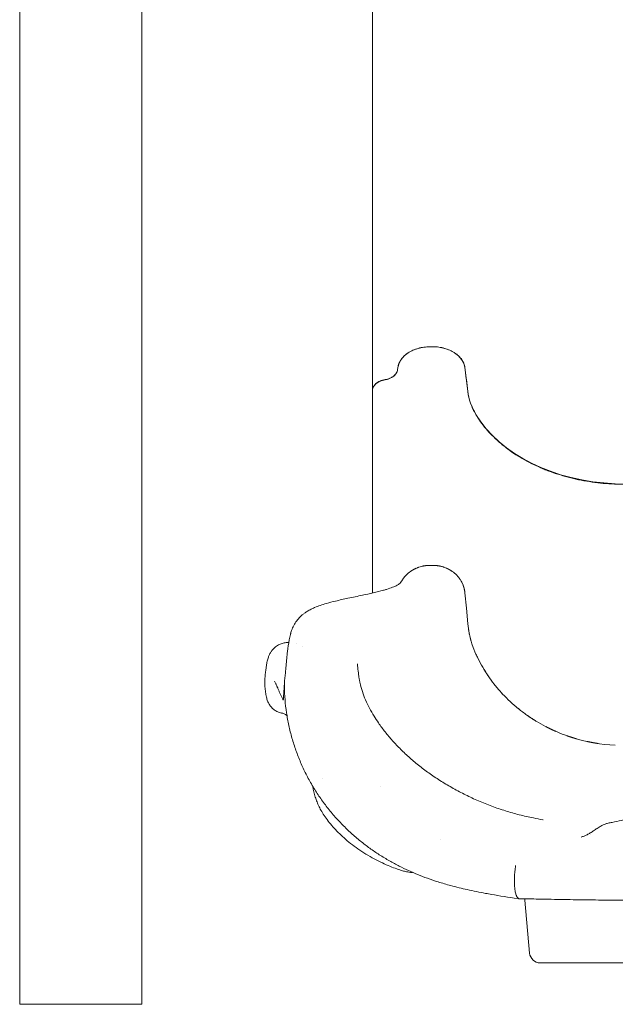
# Model space of a CAD drawing. Units: millimetres. Extents: x -45931 to -21945, y 28167 to 39010.
# Drawn here: x -31965 to -31408, y 34796 to 35716 of the extents above; entities that cross this region are included whole.
import ezdxf

# ---------------------------------------------------------------- set-up
doc = ezdxf.new("R2010")
doc.units = ezdxf.units.MM
doc.header["$LTSCALE"] = 25

msp = doc.modelspace()

# ---------------------------------------------------------------- linework, layer by layer
at = {"color": 0, "linetype": 'Continuous', "lineweight": 0, "extrusion": (0, 1, 0)}
for p, q in [((-31850.68, 34796.25), (-31850.68, 36735.03)), ((-31964.68, 34796.25), (-31964.68, 36724.5)), ((-31581.57, 35410.57), (-31578.79, 35410.57)), ((-31611.7, 35389.2), (-31611.45, 35391.05)), ((-31611.69, 35389.33), (-31611.45, 35391.11)), ((-31548.91, 35391.11), (-31546.19, 35369.01)), ((-31635.28, 35369.41), (-31635.28, 35369.26)), ((-31635.28, 35351.82), (-31635.28, 35365.53)), ((-31408.43, 35282.24), (-31246.93, 35282.24)), ((-31581.57, 35206.34), (-31578.79, 35206.34)), ((-31581.57, 35206.34), (-31578.79, 35206.34)), ((-31548.91, 35180.77), (-31547.54, 35166.21)), ((-31548.91, 35180.77), (-31547.54, 35166.21)), ((-31547.54, 35166.21), (-31546.19, 35151.74)), ((-31547.54, 35166.21), (-31546.19, 35151.74)), ((-31492.8, 34893.49), (-31488.47, 34844.07)), ((-31478.51, 34834.94), (-31450.24, 34834.94)), ((-31450.24, 34834.94), (-31377.68, 34834.94)), ((-31850.68, 34796.25), (-31964.68, 34796.25))]:
    msp.add_line(p, q, dxfattribs=at)
at = {"color": 0, "linetype": 'Continuous', "lineweight": 0, "extrusion": (0, 0, -1)}
msp.add_arc((31478.51, 34844.94), 10, 270, 355, dxfattribs=at)
for centre, major_axis, ratio, start_param, end_param in [((-31581.57, 35389.25), (-30, 0), 0.71058, 0.087266, 1.570796), ((-31578.79, 35389.25), (30, 0), 0.71058, -1.570796, -0.087266), ((-31635.28, 34882.4), (0, -747.23), 0, -2.280416, -2.273857), ((-31400.55, 35389.11), (-150, 0), 0.71058, -1.518275, -0.402045), ((-31717.4, 35117.37), (-12.35, 8.51), 0.968967, 0.000284, 0.000392)]:
    msp.add_ellipse(centre, major_axis=major_axis, ratio=ratio, start_param=start_param, end_param=end_param, dxfattribs=at)
at = {"color": 0, "linetype": 'Continuous', "lineweight": 0}
for centre, major_axis, ratio, start_param, end_param in [((-31446.57, 35375.2), (-100, 0), 0.71058, 0.087266, 0.402045), ((-31400.55, 35388.71), (150.04, 0), 0.71058, -1.628618, -1.623303), ((-31446.62, 35159.88), (-99.94, 0), 0.933845, 0.087296, 0.183346), ((-31446.63, 35159.88), (-99.94, 0), 0.933845, 0.147944, 0.183349), ((-31446.62, 35159.88), (-99.94, 0), 0.933845, 0.18335, 0.192169), ((-31446.62, 35159.88), (-99.95, 0), 0.933845, 0.183351, 0.40216), ((-31446.62, 35159.88), (-99.94, 0), 0.933845, 0.214095, 0.269147), ((-31446.62, 35159.88), (-99.94, 0), 0.933845, 0.304485, 0.333667), ((-31400.71, 35178.11), (149.84, 0), 0.933845, -2.73943, -2.709476), ((-31723.12, 35053.69), (3.5, 14.59), 0.98649, 0, 0.044765)]:
    msp.add_ellipse(centre, major_axis=major_axis, ratio=ratio, start_param=start_param, end_param=end_param, dxfattribs=at)
for points, knots in [([(-31635.28, 35868.73), (-31635.28, 35839.03), (-31635.28, 35811.49), (-31635.28, 35786.65), (-31635.28, 35761.47), (-31635.28, 35739.07), (-31635.28, 35719.81), (-31635.28, 35704.7), (-31635.28, 35691.52), (-31635.28, 35680.39), (-31635.28, 35669.41), (-31635.28, 35660.43), (-31635.28, 35653.57)], [0, 0, 0, 0, 0.27835, 0.27835, 0.27835, 0.560398, 0.560398, 0.560398, 0.78165, 0.78165, 0.78165, 1, 1, 1, 1]), ([(-31635.28, 35653.57), (-31635.28, 35642.85), (-31635.28, 35627.33), (-31635.28, 35607.32), (-31635.28, 35587.04), (-31635.28, 35562.14), (-31635.28, 35533.07), (-31635.28, 35510.27), (-31635.28, 35484.89), (-31635.28, 35457.19), (-31635.28, 35430.04), (-31635.28, 35400.66), (-31635.28, 35369.41)], [0, 0, 0, 0, 0.2783496, 0.2783496, 0.2783496, 0.5603979, 0.5603979, 0.5603979, 0.7816496, 0.7816496, 0.7816496, 0.9984344, 0.9984344, 0.9984344, 0.9984344]), ([(-31611.45, 35391.05), (-31611.29, 35392.38), (-31610.96, 35393.67), (-31610.21, 35395.57), (-31609.92, 35396.19), (-31609.43, 35397.12), (-31609.25, 35397.42), (-31608.88, 35398.03), (-31608.68, 35398.34), (-31607.66, 35399.82), (-31606.69, 35400.94), (-31605.03, 35402.52), (-31604.45, 35403.03), (-31603.51, 35403.77), (-31603.19, 35404.01), (-31602.53, 35404.49), (-31602.2, 35404.72), (-31600.49, 35405.83), (-31599.02, 35406.63), (-31596.66, 35407.68), (-31595.85, 35408), (-31594.18, 35408.6), (-31593.33, 35408.87), (-31590.74, 35409.59), (-31588.97, 35409.95), (-31586.23, 35410.32), (-31585.3, 35410.41), (-31583.44, 35410.54), (-31582.5, 35410.57), (-31581.57, 35410.57)], [0, 0, 0, 0, 0.00554119, 0.00554119, 0.00831179, 0.00831179, 0.00969709, 0.00969709, 0.01108239, 0.01108239, 0.01662358, 0.01662358, 0.01939418, 0.01939418, 0.02077948, 0.02077948, 0.02216478, 0.02216478, 0.02770597, 0.02770597, 0.03047657, 0.03047657, 0.03324717, 0.03324717, 0.03878836, 0.03878836, 0.04155896, 0.04155896, 0.04432956, 0.04432956, 0.04432956, 0.04432956]), ([(-31578.79, 35410.57), (-31576.92, 35410.57), (-31575.08, 35410.45), (-31572.35, 35410.08), (-31571.45, 35409.93), (-31570.11, 35409.66), (-31569.67, 35409.56), (-31568.78, 35409.35), (-31568.34, 35409.23), (-31566.17, 35408.63), (-31564.52, 35408.04), (-31562.17, 35407), (-31561.4, 35406.62), (-31560.29, 35406.02), (-31559.92, 35405.81), (-31559.21, 35405.39), (-31558.86, 35405.17), (-31557.15, 35404.05), (-31555.91, 35403.08), (-31554.52, 35401.76), (-31554.25, 35401.49), (-31553.73, 35400.94), (-31553.48, 35400.66), (-31552.74, 35399.81), (-31552.3, 35399.23), (-31551.07, 35397.46), (-31550.41, 35396.24), (-31549.66, 35394.33), (-31549.45, 35393.68), (-31549.11, 35392.37), (-31548.99, 35391.71), (-31548.91, 35391.05)], [0, 0, 0, 0, 0.005541, 0.005541, 0.0083115, 0.0083115, 0.00969675, 0.00969675, 0.011082, 0.011082, 0.016623, 0.016623, 0.0193935, 0.0193935, 0.02077875, 0.02077875, 0.022164, 0.022164, 0.027705, 0.027705, 0.02909025, 0.02909025, 0.0304755, 0.0304755, 0.033246, 0.033246, 0.038787, 0.038787, 0.0415575, 0.0415575, 0.044328, 0.044328, 0.044328, 0.044328]), ([(-31611.7, 35389.2), (-31611.81, 35388.36), (-31612.05, 35387.55), (-31612.43, 35386.76), (-31612.63, 35386.33), (-31612.88, 35385.91), (-31613.16, 35385.49), (-31613.69, 35384.72), (-31614.35, 35384.01), (-31615.12, 35383.35), (-31615.6, 35382.93), (-31616.14, 35382.54), (-31616.7, 35382.18), (-31617.54, 35381.66), (-31618.45, 35381.21), (-31619.43, 35380.82), (-31620.11, 35380.56), (-31620.83, 35380.33), (-31621.56, 35380.14), (-31622.18, 35379.98), (-31622.8, 35379.85), (-31623.45, 35379.75)], [0, 0, 0, 0, 0.00349852, 0.00349852, 0.00349852, 0.0054181, 0.0054181, 0.0054181, 0.00901285, 0.00901285, 0.00901285, 0.01127625, 0.01127625, 0.01127625, 0.01460489, 0.01460489, 0.01460489, 0.01692948, 0.01692948, 0.01692948, 0.01887241, 0.01887241, 0.01887241, 0.01887241]), ([(-31623.44, 35379.89), (-31622.66, 35380.01), (-31621.91, 35380.18), (-31620.44, 35380.58), (-31619.73, 35380.83), (-31618.71, 35381.26), (-31618.37, 35381.41), (-31617.72, 35381.73), (-31617.41, 35381.9), (-31616.5, 35382.43), (-31615.93, 35382.82), (-31615.14, 35383.45), (-31614.89, 35383.67), (-31614.41, 35384.12), (-31614.19, 35384.35), (-31613.55, 35385.06), (-31613.18, 35385.56), (-31612.71, 35386.33), (-31612.57, 35386.59), (-31612.31, 35387.13), (-31612.19, 35387.4), (-31611.9, 35388.22), (-31611.76, 35388.77), (-31611.69, 35389.33)], [0, 0, 0, 0, 0.00235863, 0.00235863, 0.00471726, 0.00471726, 0.00589658, 0.00589658, 0.0070759, 0.0070759, 0.00943453, 0.00943453, 0.01061384, 0.01061384, 0.01179316, 0.01179316, 0.01415179, 0.01415179, 0.01533111, 0.01533111, 0.01651042, 0.01651042, 0.01886905, 0.01886905, 0.01886905, 0.01886905]), ([(-31548.91, 35391.05), (-31548.68, 35389.2), (-31548.45, 35387.35), (-31548.23, 35385.5), (-31548, 35383.65), (-31547.77, 35381.8), (-31547.55, 35379.95), (-31547.09, 35376.26), (-31546.64, 35372.57), (-31546.19, 35368.88)], [0, 0, 0, 0, 0.00784013, 0.00784013, 0.00784013, 0.01568027, 0.01568027, 0.01568027, 0.0313204, 0.0313204, 0.0313204, 0.0313204]), ([(-31623.44, 35379.89), (-31624.28, 35379.76), (-31625.09, 35379.59), (-31626.27, 35379.25), (-31626.66, 35379.12), (-31627.42, 35378.85), (-31627.79, 35378.7), (-31628.89, 35378.21), (-31629.57, 35377.85), (-31630.52, 35377.25), (-31630.83, 35377.04), (-31631.41, 35376.6), (-31631.7, 35376.37), (-31632.5, 35375.66), (-31632.97, 35375.15), (-31633.59, 35374.36), (-31633.78, 35374.09), (-31634.13, 35373.54), (-31634.29, 35373.25), (-31634.71, 35372.39), (-31634.92, 35371.81), (-31635.2, 35370.62), (-31635.28, 35370.02), (-31635.28, 35369.41)], [0.00012119, 0.00012119, 0.00012119, 0.00012119, 0.00266622, 0.00266622, 0.00393874, 0.00393874, 0.00521126, 0.00521126, 0.00775629, 0.00775629, 0.00902881, 0.00902881, 0.01030133, 0.01030133, 0.01284636, 0.01284636, 0.01411888, 0.01411888, 0.01539139, 0.01539139, 0.01793643, 0.01793643, 0.02048146, 0.02048146, 0.02048146, 0.02048146]), ([(-31635.28, 35369.26), (-31635.28, 35369.87), (-31635.2, 35370.47), (-31634.92, 35371.66), (-31634.71, 35372.25), (-31634.14, 35373.4), (-31633.79, 35373.95), (-31632.97, 35375.01), (-31632.5, 35375.51), (-31631.43, 35376.47), (-31630.84, 35376.91), (-31629.57, 35377.71), (-31628.89, 35378.07), (-31627.43, 35378.72), (-31626.67, 35378.99), (-31625.1, 35379.44), (-31624.29, 35379.62), (-31623.45, 35379.75)], [0, 0, 0, 0, 0.00254541, 0.00254541, 0.00509082, 0.00509082, 0.00763623, 0.00763623, 0.01018164, 0.01018164, 0.01272705, 0.01272705, 0.01527246, 0.01527246, 0.01781787, 0.01781787, 0.02036328, 0.02036328, 0.02036328, 0.02036328]), ([(-31546.19, 35368.88), (-31545.73, 35365.15), (-31544.86, 35361.45), (-31542.31, 35354.18), (-31540.65, 35350.64), (-31538.59, 35347.2)], [0, 0, 0, 0, 0.01579477, 0.01579477, 0.03158954, 0.03158954, 0.03158954, 0.03158954]), ([(-31635.28, 35351.82), (-31635.28, 35325.7), (-31635.28, 35301.25), (-31635.28, 35278.4), (-31635.28, 35255.44), (-31635.28, 35234.1), (-31635.28, 35214.53), (-31635.28, 35202.51), (-31635.28, 35191.15), (-31635.28, 35180.49)], [0, 0, 0, 0, 0.2787587, 0.2787587, 0.2787587, 0.5589332, 0.5589332, 0.5589332, 0.7312179, 0.7312179, 0.7312179, 0.7312179]), ([(-31538.59, 35347.2), (-31535.86, 35342.61), (-31532.7, 35338.21), (-31525.6, 35329.77), (-31521.65, 35325.74), (-31516.2, 35320.92), (-31515.09, 35319.97), (-31512.81, 35318.09), (-31511.64, 35317.17), (-31508.07, 35314.43), (-31505.61, 35312.67), (-31498.02, 35307.6), (-31492.67, 35304.5), (-31484.2, 35300.23), (-31481.3, 35298.88), (-31476.84, 35296.95), (-31475.33, 35296.33), (-31472.28, 35295.11), (-31470.74, 35294.52), (-31462.97, 35291.67), (-31456.6, 35289.72), (-31443.55, 35286.47), (-31436.88, 35285.16), (-31428.33, 35283.94), (-31426.62, 35283.71), (-31423.16, 35283.31), (-31421.43, 35283.13), (-31416.21, 35282.65), (-31412.73, 35282.42), (-31409.22, 35282.27)], [0, 0, 0, 0, 0.020741, 0.020741, 0.0414821, 0.0414821, 0.0466673, 0.0466673, 0.0518526, 0.0518526, 0.0622231, 0.0622231, 0.0829642, 0.0829642, 0.0933347, 0.0933347, 0.09852, 0.09852, 0.1037052, 0.1037052, 0.1244463, 0.1244463, 0.1451873, 0.1451873, 0.1503726, 0.1503726, 0.1555578, 0.1555578, 0.1659283, 0.1659283, 0.1659283, 0.1659283]), ([(-31607.62, 35192.21), (-31606.09, 35194.74), (-31604.16, 35197), (-31600.4, 35200.21), (-31598.1, 35201.83), (-31595.17, 35203.33), (-31593.64, 35203.98), (-31592.86, 35204.28), (-31592.47, 35204.43), (-31592.27, 35204.5), (-31592.18, 35204.53), (-31592.13, 35204.55), (-31592.09, 35204.56), (-31588.68, 35205.75), (-31585.18, 35206.34), (-31581.57, 35206.34)], [0.2975036, 0.2975036, 0.2975036, 0.2975036, 0.5, 0.5, 0.625, 0.6875, 0.71875, 0.734375, 0.7421875, 0.7460937, 0.7480469, 0.7480469, 0.75, 0.75, 1, 1, 1, 1]), ([(-31578.79, 35206.34), (-31576.99, 35206.34), (-31574.32, 35206.12), (-31571.28, 35205.47), (-31569.78, 35205.05), (-31569.03, 35204.82), (-31568.66, 35204.69), (-31568.48, 35204.63), (-31568.4, 35204.6), (-31568.34, 35204.59), (-31568.32, 35204.58), (-31564.65, 35203.3), (-31561.39, 35201.44), (-31557.09, 35197.76), (-31555.17, 35195.76), (-31553.31, 35193.16), (-31552.48, 35191.8), (-31552.09, 35191.1), (-31551.9, 35190.74), (-31551.81, 35190.57), (-31551.77, 35190.49), (-31551.74, 35190.44), (-31551.73, 35190.41), (-31550.16, 35187.34), (-31549.22, 35184.14), (-31548.91, 35180.77)], [0, 0, 0, 0, 0.125, 0.1875, 0.21875, 0.234375, 0.242188, 0.246094, 0.248047, 0.248047, 0.25, 0.25, 0.5, 0.5, 0.625, 0.6875, 0.71875, 0.734375, 0.742188, 0.746094, 0.748047, 0.748047, 0.75, 0.75, 1, 1, 1, 1]), ([(-31625.01, 35183.09), (-31624, 35183.38), (-31623.01, 35183.66), (-31619.97, 35184.59), (-31618.03, 35185.23), (-31615.04, 35186.36), (-31613.9, 35186.84), (-31612.38, 35187.57), (-31611.87, 35187.84), (-31611.08, 35188.31), (-31610.79, 35188.5), (-31610.25, 35188.91), (-31610, 35189.13), (-31609.3, 35189.82), (-31608.8, 35190.41), (-31607.95, 35191.68), (-31607.79, 35191.94), (-31607.62, 35192.21)], [0, 0, 0, 0, 10.00033, 10.00033, 31.683088, 31.683088, 48.926063, 48.926063, 61.94459, 61.94459, 74.932992, 74.932992, 91.521737, 91.521737, 117.274137, 117.274137, 123.008724, 123.008724, 123.008724, 123.008724]), ([(-31696.83, 35162.9), (-31695.68, 35163.64), (-31694.56, 35164.29), (-31692.02, 35165.66), (-31690.61, 35166.33), (-31687.48, 35167.69), (-31685.79, 35168.33), (-31682.15, 35169.61), (-31680.19, 35170.22), (-31675.42, 35171.59), (-31672.6, 35172.31), (-31665.94, 35173.9), (-31662.06, 35174.74), (-31653.6, 35176.54), (-31649, 35177.48), (-31637.72, 35179.9), (-31631, 35181.42), (-31625.01, 35183.09)], [0, 0, 0, 0, 10.003087, 10.003087, 23.051078, 23.051078, 39.207079, 39.207079, 58.519696, 58.519696, 85.936411, 85.936411, 121.858503, 121.858503, 162.605706, 162.605706, 221.608668, 221.608668, 221.608668, 221.608668]), ([(-31715.28, 35119.38), (-31715.07, 35121.54), (-31714.84, 35123.68), (-31714.11, 35129.51), (-31713.54, 35133.12), (-31712.55, 35138.32), (-31712.21, 35139.97), (-31711.83, 35141.66), (-31711.82, 35141.71), (-31711.8, 35141.77), (-31711.8, 35141.78), (-31711.8, 35141.8), (-31711.8, 35141.8), (-31711.8, 35141.81), (-31711.8, 35141.81), (-31711.79, 35141.81), (-31711.79, 35141.82), (-31711.77, 35141.94), (-31711.73, 35142.08), (-31711.66, 35142.4), (-31711.61, 35142.59), (-31711.42, 35143.32), (-31711.27, 35143.87), (-31710.61, 35145.99), (-31710, 35147.55), (-31708.54, 35150.58), (-31707.68, 35152.07), (-31705.77, 35154.86), (-31704.72, 35156.17), (-31702.39, 35158.64), (-31701.14, 35159.78), (-31699.78, 35160.83)], [0, 0, 0, 0, 10.000834, 10.000834, 27.577222, 27.577222, 35.87817, 35.87817, 36.141458, 36.141458, 36.191128, 36.191128, 36.206758, 36.206758, 36.214571, 36.214571, 36.222384, 36.222384, 36.727155, 36.727155, 37.375468, 37.375468, 39.320858, 39.320858, 44.841991, 44.841991, 50.331254, 50.331254, 55.626931, 55.626931, 60.814273, 60.814273, 60.814273, 60.814273]), ([(-31729.74, 35125.89), (-31729.74, 35125.9), (-31729.73, 35125.91), (-31729.72, 35125.93), (-31729.71, 35125.94), (-31729.68, 35125.98), (-31729.66, 35126.02), (-31729.56, 35126.15), (-31729.5, 35126.24), (-31729.21, 35126.63), (-31728.99, 35126.92), (-31728.07, 35128.06), (-31727.28, 35128.9), (-31725.41, 35130.54), (-31724.3, 35131.32), (-31721.98, 35132.6), (-31720.77, 35133.1), (-31718.34, 35133.83), (-31717.11, 35134.06), (-31715.02, 35134.24), (-31714.15, 35134.25), (-31713.32, 35134.21)], [0, 0, 0, 0, 0.060984, 0.060984, 0.12496, 0.12496, 0.31689, 0.31689, 0.892688, 0.892688, 2.620343, 2.620343, 7.811986, 7.811986, 13.585245, 13.585245, 19.061208, 19.061208, 24.486596, 24.486596, 28.585859, 28.585859, 28.585859, 28.585859]), ([(-31735.79, 35099.79), (-31735.63, 35101.45), (-31735.47, 35103.13), (-31735.13, 35106.22), (-31734.95, 35107.64), (-31734.6, 35110.23), (-31734.43, 35111.42), (-31734.03, 35114), (-31733.82, 35115.34), (-31733.23, 35118.16), (-31732.86, 35119.46), (-31732.11, 35121.53), (-31731.74, 35122.38), (-31730.85, 35124.16), (-31730.3, 35125.09), (-31729.74, 35125.89)], [0, 0, 0, 0, 5.018233, 5.018233, 9.37576, 9.37576, 13.306054, 13.306054, 18.158207, 18.158207, 23.327368, 23.327368, 27.275509, 27.275509, 32.082218, 32.082218, 32.082218, 32.082218]), ([(-31717.47, 35095.96), (-31717.16, 35099.27), (-31716.85, 35102.57), (-31716.12, 35110.37), (-31715.7, 35114.87), (-31715.28, 35119.37)], [0, 0, 0, 0, 10, 10, 23.614703, 23.614703, 23.614703, 23.614703]), ([(-31649.23, 35114.22), (-31649.04, 35112.06), (-31648.81, 35109.85), (-31648.34, 35105.5), (-31648.04, 35103.08), (-31647.77, 35101.31), (-31647.69, 35100.84), (-31647.56, 35100.05), (-31647.5, 35099.71), (-31647.24, 35098.32), (-31647.02, 35097.28), (-31646.2, 35093.63), (-31645.49, 35091.01), (-31643.79, 35085.78), (-31642.81, 35083.17), (-31640.59, 35077.97), (-31639.36, 35075.39), (-31636.71, 35070.44), (-31635.22, 35067.86), (-31632.37, 35063.27), (-31631.01, 35061.18), (-31627.64, 35056.29), (-31625.57, 35053.49), (-31621.19, 35047.95), (-31618.88, 35045.22), (-31614.03, 35039.8), (-31611.46, 35037.09), (-31606.05, 35031.71), (-31603.17, 35029.02), (-31597.26, 35023.8), (-31594.22, 35021.26), (-31587.92, 35016.29), (-31584.65, 35013.85), (-31577.91, 35009.1), (-31574.43, 35006.79), (-31567.28, 35002.29), (-31563.59, 35000.1), (-31556.04, 34995.89), (-31552.18, 34993.86), (-31544.3, 34989.97), (-31540.28, 34988.11), (-31532.12, 34984.59), (-31527.97, 34982.93), (-31519.58, 34979.81), (-31515.32, 34978.35), (-31506.75, 34975.66), (-31502.43, 34974.43), (-31493.75, 34972.2), (-31489.39, 34971.21), (-31481.96, 34969.73), (-31478.93, 34969.18), (-31475.88, 34968.69)], [0, 0, 0, 0, 10.002777, 10.002777, 19.136198, 19.136198, 21.373043, 21.373043, 23.144366, 23.144366, 28.458687, 28.458687, 41.649056, 41.649056, 54.791827, 54.791827, 67.898288, 67.898288, 80.425903, 80.425903, 90.937975, 90.937975, 105.234766, 105.234766, 119.518557, 119.518557, 133.868326, 133.868326, 148.712927, 148.712927, 163.283895, 163.283895, 177.975772, 177.975772, 192.704285, 192.704285, 207.544477, 207.544477, 222.398854, 222.398854, 237.225967, 237.225967, 251.936236, 251.936236, 266.573057, 266.573057, 280.978021, 280.978021, 295.193757, 295.193757, 304.887121, 304.887121, 304.887121, 304.887121]), ([(-31536.78, 35119.51), (-31533.96, 35113.81), (-31529.17, 35105.6), (-31522.59, 35096.61), (-31519.05, 35092.26), (-31517.22, 35090.12), (-31516.29, 35089.06), (-31515.82, 35088.53), (-31515.58, 35088.27), (-31515.48, 35088.15), (-31515.42, 35088.08), (-31515.38, 35088.04), (-31510.86, 35083.02), (-31503.65, 35076.06), (-31494.39, 35068.8), (-31489.55, 35065.4), (-31487.43, 35063.98), (-31486.01, 35063.05), (-31485.29, 35062.59), (-31478.81, 35058.5), (-31469.85, 35053.65), (-31458.85, 35049.04), (-31453.21, 35047), (-31450.35, 35046.05), (-31448.92, 35045.58), (-31448.2, 35045.36), (-31447.84, 35045.25), (-31447.68, 35045.2), (-31447.58, 35045.17), (-31447.52, 35045.15), (-31434.79, 35041.23), (-31421.77, 35038.96), (-31408.43, 35038.3)], [0, 0, 0, 0, 0.125, 0.1875, 0.21875, 0.234375, 0.2421875, 0.2460938, 0.2480469, 0.2490234, 0.2490234, 0.25, 0.25, 0.375, 0.4375, 0.46875, 0.484375, 0.484375, 0.5, 0.5, 0.625, 0.6875, 0.71875, 0.734375, 0.7421875, 0.7460938, 0.7480469, 0.7490234, 0.7490234, 0.75, 0.75, 1, 1, 1, 1]), ([(-31720.17, 35068.39), (-31721.36, 35068.62), (-31722.56, 35068.99), (-31724.84, 35069.99), (-31725.91, 35070.61), (-31727.85, 35072.03), (-31728.76, 35072.85), (-31730.34, 35074.62), (-31731.03, 35075.57), (-31732.21, 35077.54), (-31732.71, 35078.58), (-31733.59, 35080.79), (-31733.95, 35081.99), (-31734.62, 35084.73), (-31734.9, 35086.33), (-31735.32, 35089.57), (-31735.48, 35091.21), (-31735.68, 35094.36), (-31735.74, 35095.86), (-31735.78, 35098.16), (-31735.79, 35098.95), (-31735.79, 35099.74)], [0, 0, 0, 0, 4.397763, 4.397763, 8.675215, 8.675215, 12.936977, 12.936977, 17.247879, 17.247879, 21.76407, 21.76407, 26.866553, 26.866553, 33.048657, 33.048657, 38.631112, 38.631112, 43.249744, 43.249744, 45.635072, 45.635072, 45.635072, 45.635072]), ([(-31722.45, 35088.8), (-31722.82, 35089.68), (-31723.18, 35090.5), (-31723.5, 35091.28), (-31723.67, 35091.66), (-31723.83, 35092.03), (-31723.98, 35092.39), (-31724.06, 35092.57), (-31724.13, 35092.75), (-31724.21, 35092.92), (-31724.24, 35093.01), (-31724.28, 35093.1), (-31724.31, 35093.18), (-31724.33, 35093.22), (-31724.35, 35093.27), (-31724.37, 35093.31), (-31724.38, 35093.33), (-31724.39, 35093.35), (-31724.39, 35093.37), (-31724.4, 35093.38), (-31724.4, 35093.39), (-31724.41, 35093.4), (-31724.41, 35093.41), (-31724.41, 35093.41), (-31724.41, 35093.42), (-31724.42, 35093.42), (-31724.42, 35093.42), (-31724.42, 35093.43), (-31724.42, 35093.43), (-31724.42, 35093.43), (-31724.42, 35093.43), (-31724.65, 35093.96), (-31724.84, 35094.42), (-31725.01, 35094.81), (-31725.09, 35095.01), (-31725.17, 35095.19), (-31725.24, 35095.34), (-31725.27, 35095.42), (-31725.3, 35095.5), (-31725.33, 35095.57), (-31725.35, 35095.61), (-31725.36, 35095.64), (-31725.38, 35095.67), (-31725.39, 35095.69), (-31725.39, 35095.71), (-31725.4, 35095.72), (-31725.4, 35095.73), (-31725.41, 35095.74), (-31725.41, 35095.75), (-31725.41, 35095.75), (-31725.41, 35095.75), (-31725.42, 35095.76), (-31725.42, 35095.76), (-31725.42, 35095.76), (-31725.42, 35095.76), (-31725.42, 35095.77), (-31725.42, 35095.77), (-31725.42, 35095.77), (-31725.77, 35096.56), (-31726.16, 35097.3), (-31726.58, 35098)], [0, 0, 0, 0, 0.25, 0.25, 0.25, 0.375, 0.375, 0.375, 0.4375, 0.4375, 0.4375, 0.46875, 0.46875, 0.46875, 0.484375, 0.484375, 0.484375, 0.492187, 0.492187, 0.492187, 0.496094, 0.496094, 0.496094, 0.498047, 0.498047, 0.498047, 0.499023, 0.499023, 0.499023, 0.5, 0.5, 0.5, 0.625, 0.625, 0.625, 0.6875, 0.6875, 0.6875, 0.71875, 0.71875, 0.71875, 0.734375, 0.734375, 0.734375, 0.742187, 0.742187, 0.742187, 0.746094, 0.746094, 0.746094, 0.748047, 0.748047, 0.748047, 0.749023, 0.749023, 0.749023, 0.75, 0.75, 0.75, 1, 1, 1, 1]), ([(-31717.48, 35094.96), (-31717.51, 35094.66), (-31717.53, 35094.35), (-31717.56, 35094.03), (-31717.58, 35093.67), (-31717.61, 35093.3), (-31717.64, 35092.92), (-31717.7, 35092.18), (-31717.76, 35091.42), (-31717.82, 35090.67), (-31717.88, 35089.92), (-31717.93, 35089.18), (-31717.99, 35088.44), (-31718.1, 35086.97), (-31718.19, 35085.55), (-31718.28, 35084.18), (-31718.37, 35082.81), (-31718.44, 35081.5), (-31718.5, 35080.26)], [0.00296226, 0.00296226, 0.00296226, 0.00296226, 0.00417065, 0.00417065, 0.00417065, 0.00556087, 0.00556087, 0.00556087, 0.0083413, 0.0083413, 0.0083413, 0.01112173, 0.01112173, 0.01112173, 0.0166826, 0.0166826, 0.0166826, 0.02224347, 0.02224347, 0.02224347, 0.02224347]), ([(-31523.98, 34898.88), (-31525.84, 34899.21), (-31527.71, 34899.55), (-31535.19, 34900.94), (-31540.84, 34902.07), (-31551.7, 34904.5), (-31556.88, 34905.76), (-31566.06, 34908.25), (-31569.95, 34909.38), (-31577.2, 34911.66), (-31580.51, 34912.78), (-31586.9, 34915.08), (-31589.96, 34916.24), (-31595.9, 34918.66), (-31598.78, 34919.9), (-31604.52, 34922.51), (-31607.38, 34923.88), (-31613.26, 34926.88), (-31616.29, 34928.51), (-31622.49, 34932.05), (-31625.66, 34933.97), (-31631.81, 34937.94), (-31634.79, 34939.96), (-31640.7, 34944.23), (-31643.63, 34946.47), (-31649.43, 34951.16), (-31652.3, 34953.62), (-31657.84, 34958.67), (-31660.53, 34961.25), (-31665.8, 34966.63), (-31668.4, 34969.43), (-31673.47, 34975.25), (-31675.95, 34978.27), (-31680.7, 34984.45), (-31682.98, 34987.61), (-31687.37, 34994.09), (-31689.48, 34997.43), (-31693.51, 35004.27), (-31695.44, 35007.79), (-31699.05, 35014.92), (-31700.73, 35018.53), (-31703.89, 35025.89), (-31705.37, 35029.64), (-31708.07, 35037.24), (-31709.3, 35041.1), (-31711.5, 35048.88), (-31712.48, 35052.79), (-31714.18, 35060.7), (-31714.9, 35064.7), (-31716.09, 35072.73), (-31716.55, 35076.76), (-31717.2, 35084.86), (-31717.4, 35088.91), (-31717.48, 35093.87), (-31717.48, 35094.77), (-31717.48, 35095.66)], [0, 0, 0, 0, 10.000044, 10.000044, 40.00329, 40.00329, 66.306329, 66.306329, 84.851592, 84.851592, 99.756681, 99.756681, 112.852257, 112.852257, 124.700261, 124.700261, 136.161175, 136.161175, 148.295308, 148.295308, 160.99557, 160.99557, 173.008362, 173.008362, 185.075931, 185.075931, 197.215183, 197.215183, 208.993154, 208.993154, 220.93476, 220.93476, 233.057108, 233.057108, 245.02536, 245.02536, 257.104622, 257.104622, 269.314691, 269.314691, 281.423812, 281.423812, 293.620244, 293.620244, 305.870708, 305.870708, 318.047984, 318.047984, 330.298325, 330.298325, 342.537599, 342.537599, 354.775865, 354.775865, 357.476703, 357.476703, 357.476703, 357.476703]), ([(-31718.5, 35080.26), (-31718.61, 35080.49), (-31718.71, 35080.73), (-31718.82, 35080.96), (-31718.87, 35081.08), (-31718.92, 35081.19), (-31718.98, 35081.31), (-31719.38, 35082.2), (-31719.8, 35083.08), (-31720.22, 35083.96), (-31720.62, 35084.8), (-31721.01, 35085.63), (-31721.4, 35086.47), (-31721.59, 35086.88), (-31721.77, 35087.28), (-31721.96, 35087.69), (-31722.12, 35088.06), (-31722.29, 35088.43), (-31722.45, 35088.8)], [0, 0, 0, 0, 0.000779211, 0.000779211, 0.000779211, 0.001159013, 0.001159013, 0.001159013, 0.004095445, 0.004095445, 0.004095445, 0.006876233, 0.006876233, 0.006876233, 0.008216316, 0.008216316, 0.008216316, 0.009432061, 0.009432061, 0.009432061, 0.009432061]), ([(-31715.09, 35066.12), (-31715.38, 35066.34), (-31715.7, 35066.57), (-31716.73, 35067.21), (-31717.54, 35067.61), (-31718.79, 35068.05), (-31719.2, 35068.18), (-31719.62, 35068.28)], [14.772326, 14.772326, 14.772326, 14.772326, 16.95488, 16.95488, 21.414396, 21.414396, 23.558051, 23.558051, 23.558051, 23.558051]), ([(-31597.77, 34919.48), (-31597.98, 34919.48), (-31598.18, 34919.48), (-31599.36, 34919.49), (-31600.28, 34919.57), (-31601.93, 34919.8), (-31602.7, 34919.94), (-31604.7, 34920.37), (-31605.91, 34920.68), (-31608.89, 34921.52), (-31610.67, 34922.1), (-31614.57, 34923.46), (-31616.7, 34924.28), (-31621.21, 34926.13), (-31623.6, 34927.18), (-31628.5, 34929.49), (-31631.02, 34930.77), (-31636.15, 34933.53), (-31638.76, 34935.02), (-31643.85, 34938.15), (-31646.34, 34939.78), (-31651.11, 34943.11), (-31653.39, 34944.81), (-31657.7, 34948.21), (-31659.73, 34949.92), (-31663.55, 34953.34), (-31665.36, 34955.05), (-31668.84, 34958.53), (-31670.52, 34960.31), (-31673.69, 34963.89), (-31675.19, 34965.69), (-31677.94, 34969.23), (-31679.21, 34970.97), (-31681.45, 34974.33), (-31682.44, 34975.94), (-31684.16, 34979.02), (-31684.91, 34980.51), (-31686.28, 34983.48), (-31686.89, 34984.97), (-31688.01, 34988.01), (-31688.51, 34989.56), (-31689.45, 34992.77), (-31689.87, 34994.43), (-31690.57, 34997.48), (-31690.86, 34998.85), (-31691.13, 35000.24)], [12.886607, 12.886607, 12.886607, 12.886607, 13.54473, 13.54473, 16.743918, 16.743918, 19.839896, 19.839896, 24.973911, 24.973911, 32.180628, 32.180628, 40.534428, 40.534428, 49.638443, 49.638443, 59.169879, 59.169879, 68.973148, 68.973148, 78.407867, 78.407867, 87.165883, 87.165883, 95.172438, 95.172438, 102.61916, 102.61916, 109.947864, 109.947864, 117.044101, 117.044101, 123.756042, 123.756042, 129.922123, 129.922123, 135.724105, 135.724105, 141.755359, 141.755359, 148.337081, 148.337081, 155.75495, 155.75495, 162.155363, 162.155363, 162.155363, 162.155363]), ([(-31415.22, 34965.46), (-31413.87, 34965.72), (-31412.55, 34965.98), (-31408.27, 34966.83), (-31405.42, 34967.43), (-31399.97, 34968.63), (-31397.37, 34969.24), (-31392.44, 34970.47), (-31390.1, 34971.09), (-31385.68, 34972.34), (-31383.6, 34972.97), (-31379.71, 34974.24), (-31377.9, 34974.88), (-31374.55, 34976.17), (-31373.01, 34976.81), (-31370.21, 34978.1), (-31368.95, 34978.74), (-31366.7, 34980), (-31365.73, 34980.61), (-31364.09, 34981.76), (-31363.43, 34982.3), (-31362.41, 34983.23), (-31362.05, 34983.64), (-31361.68, 34984.13), (-31361.59, 34984.28), (-31361.54, 34984.38)], [0, 0, 0, 0, 10.00029, 10.00029, 32.918612, 32.918612, 55.83746, 55.83746, 78.748188, 78.748188, 101.651429, 101.651429, 124.52627, 124.52627, 147.328066, 147.328066, 170.024151, 170.024151, 192.541729, 192.541729, 214.296474, 214.296474, 235.047731, 235.047731, 247.722822, 247.722822, 247.722822, 247.722822]), ([(-31440.46, 34952.55), (-31439.49, 34952.78), (-31438.55, 34953.09), (-31436.65, 34953.82), (-31435.71, 34954.25), (-31433.74, 34955.24), (-31432.73, 34955.81), (-31430.67, 34957.06), (-31429.63, 34957.73), (-31427.49, 34959.16), (-31426.41, 34959.9), (-31424.15, 34961.4), (-31422.99, 34962.15), (-31420.53, 34963.56), (-31419.25, 34964.2), (-31417.04, 34965.02), (-31416.14, 34965.29), (-31415.22, 34965.46)], [0, 0, 0, 0, 3.019387, 3.019387, 6.356071, 6.356071, 10.322368, 10.322368, 14.964076, 14.964076, 20.375645, 20.375645, 26.722581, 26.722581, 33.913421, 33.913421, 38.829963, 38.829963, 38.829963, 38.829963]), ([(-31501.51, 34925.81), (-31501.65, 34924.92), (-31501.78, 34924.03), (-31501.89, 34923.13), (-31502.01, 34922.24), (-31502.11, 34921.34), (-31502.2, 34920.44), (-31502.29, 34919.55), (-31502.37, 34918.65), (-31502.43, 34917.75), (-31502.47, 34917.3), (-31502.5, 34916.85), (-31502.52, 34916.4), (-31502.55, 34915.95), (-31502.57, 34915.5), (-31502.59, 34915.06), (-31502.67, 34913.28), (-31502.69, 34911.57), (-31502.66, 34909.92), (-31502.65, 34909.5), (-31502.64, 34909.09), (-31502.62, 34908.69), (-31502.61, 34908.28), (-31502.59, 34907.88), (-31502.57, 34907.49), (-31502.52, 34906.7), (-31502.47, 34905.94), (-31502.4, 34905.22), (-31502.33, 34904.49), (-31502.25, 34903.79), (-31502.15, 34903.12), (-31502.11, 34902.79), (-31502.06, 34902.46), (-31502, 34902.14), (-31501.95, 34901.82), (-31501.89, 34901.51), (-31501.83, 34901.21), (-31501.59, 34900), (-31501.31, 34898.96), (-31500.98, 34898.08), (-31500.9, 34897.86), (-31500.81, 34897.65), (-31500.73, 34897.46), (-31500.64, 34897.26), (-31500.55, 34897.07), (-31500.46, 34896.89), (-31500.27, 34896.54), (-31500.08, 34896.23), (-31499.88, 34895.97), (-31499.48, 34895.46), (-31499.05, 34895.13), (-31498.6, 34894.99)], [-0.0000805, -0.0000805, -0.0000805, -0.0000805, 0.00266153, 0.00266153, 0.00266153, 0.00540356, 0.00540356, 0.00540356, 0.00814559, 0.00814559, 0.00814559, 0.0095166, 0.0095166, 0.0095166, 0.01088762, 0.01088762, 0.01088762, 0.01637167, 0.01637167, 0.01637167, 0.01774269, 0.01774269, 0.01774269, 0.0191137, 0.0191137, 0.0191137, 0.02185573, 0.02185573, 0.02185573, 0.02459776, 0.02459776, 0.02459776, 0.02596878, 0.02596878, 0.02596878, 0.02733979, 0.02733979, 0.02733979, 0.03282385, 0.03282385, 0.03282385, 0.03419487, 0.03419487, 0.03419487, 0.03556588, 0.03556588, 0.03556588, 0.03830791, 0.03830791, 0.03830791, 0.04379197, 0.04379197, 0.04379197, 0.04379197]), ([(-31499.48, 34895.05), (-31499.29, 34895.02), (-31499.11, 34895), (-31498.96, 34894.98), (-31498.82, 34894.96), (-31498.69, 34894.95), (-31498.6, 34894.94), (-31498.52, 34894.93), (-31498.46, 34894.93), (-31498.46, 34894.94), (-31498.46, 34894.94), (-31498.47, 34894.95), (-31498.49, 34894.96), (-31498.51, 34894.97), (-31498.55, 34894.98), (-31498.6, 34894.99)], [0, 0, 0, 0, 0.001108403, 0.001108403, 0.001108403, 0.002216806, 0.002216806, 0.002216806, 0.003325208, 0.003325208, 0.003325208, 0.00387941, 0.00387941, 0.00387941, 0.004433611, 0.004433611, 0.004433611, 0.004433611]), ([(-31327.68, 34893.13), (-31331.01, 34893.13), (-31334.35, 34893.13), (-31345.63, 34893.15), (-31353.57, 34893.17), (-31369.46, 34893.23), (-31377.41, 34893.28), (-31393.3, 34893.39), (-31401.24, 34893.46), (-31417.11, 34893.62), (-31425.02, 34893.71), (-31440.81, 34893.91), (-31448.68, 34894.02), (-31464.35, 34894.27), (-31472.15, 34894.41), (-31486.13, 34894.67), (-31492.33, 34894.8), (-31498.51, 34894.93)], [0, 0, 0, 0, 10.000248, 10.000248, 33.843534, 33.843534, 57.726589, 57.726589, 81.675455, 81.675455, 105.636557, 105.636557, 129.576281, 129.576281, 153.451108, 153.451108, 172.560916, 172.560916, 172.560916, 172.560916])]:
    msp.add_open_spline(points, degree=3, knots=knots, dxfattribs=at)
for points, weights in [([(-31588.88, 35205.49), (-31586.46, 35206.06), (-31584, 35206.34), (-31581.57, 35206.34)], [0.924185270681, 0.944101256427, 0.969372832867, 1]), ([(-31578.79, 35206.34), (-31576.36, 35206.34), (-31573.9, 35206.06), (-31571.48, 35205.49)], [1, 0.969372680202, 0.944101004489, 0.924184972861]), ([(-31607.46, 35192.47), (-31606.43, 35194.12), (-31605.22, 35195.67), (-31603.84, 35197.1)], [0.888470324427, 0.879397649777, 0.873437930945, 0.870591167929]), ([(-31599.64, 35200.69), (-31597.99, 35201.85), (-31596.23, 35202.84), (-31594.38, 35203.65)], [0.870613315621, 0.873473475734, 0.879440715864, 0.888515036009]), ([(-31565.97, 35203.65), (-31564.12, 35202.84), (-31562.37, 35201.85), (-31560.72, 35200.69)], [0.888514169764, 0.879439600055, 0.873472416693, 0.870612619677]), ([(-31556.52, 35197.1), (-31555.14, 35195.67), (-31553.93, 35194.12), (-31552.9, 35192.47)], [0.870592342332, 0.873440096778, 0.879401103108, 0.888475361323]), ([(-31550.45, 35187.51), (-31549.63, 35185.3), (-31549.12, 35183.04), (-31548.91, 35180.77)], [0.924155641037, 0.944076189517, 0.969357642505, 1]), ([(-31531.44, 35109.74), (-31529.73, 35106.88), (-31527.9, 35104.07), (-31525.97, 35101.32)], [0.972493556603, 0.967318267162, 0.96255830388, 0.958213666756]), ([(-31520.2, 35093.68), (-31518.25, 35091.28), (-31516.23, 35088.94), (-31514.12, 35086.66)], [0.947090694119, 0.943897802842, 0.941037874579, 0.938510909329]), ([(-31506.47, 35078.98), (-31504.03, 35076.71), (-31501.52, 35074.53), (-31498.92, 35072.42)], [0.93110109594, 0.929252824835, 0.927771947484, 0.926658463889]), ([(-31490.55, 35066.11), (-31487.92, 35064.27), (-31485.22, 35062.51), (-31482.47, 35060.83)], [0.924375963207, 0.924044011536, 0.924044592987, 0.92437770756]), ([(-31473.25, 35055.65), (-31470.24, 35054.1), (-31467.18, 35052.64), (-31464.07, 35051.28)], [0.926664468741, 0.927779061062, 0.929260907841, 0.931110009078]), ([(-31453.72, 35047.2), (-31450.7, 35046.13), (-31447.65, 35045.16), (-31444.57, 35044.27)], [0.938520965378, 0.94104880976, 0.943909616085, 0.947103384354]), ([(-31434.91, 35041.83), (-31431.48, 35041.08), (-31428.03, 35040.44), (-31424.57, 35039.91)], [0.958229169355, 0.96257259706, 0.967330931025, 0.972504171252])]:
    msp.add_rational_spline(points, weights, degree=3, dxfattribs=at)
for points in [[(-31699.78, 35160.82), (-31699.76, 35160.85), (-31699.73, 35160.87), (-31699.7, 35160.89)], [(-31699.24, 35161.24), (-31698.43, 35161.84), (-31697.62, 35162.39), (-31696.83, 35162.9)], [(-31706.01, 35133.32), (-31706.01, 35133.32), (-31706.01, 35133.32), (-31706.01, 35133.32)], [(-31701.02, 35130.79), (-31701.02, 35130.79), (-31701.02, 35130.79), (-31701.02, 35130.79)], [(-31715.28, 35119.37), (-31715.28, 35119.37), (-31715.28, 35119.38), (-31715.28, 35119.38)], [(-31649.23, 35114.24), (-31649.23, 35114.23), (-31649.23, 35114.23), (-31649.23, 35114.22)], [(-31735.79, 35099.77), (-31735.79, 35099.78), (-31735.79, 35099.79), (-31735.79, 35099.79)], [(-31717.48, 35095.66), (-31717.48, 35095.76), (-31717.48, 35095.86), (-31717.47, 35095.96)], [(-31720.27, 35068.42), (-31720.24, 35068.41), (-31720.2, 35068.4), (-31720.17, 35068.39)], [(-31682.35, 35007.05), (-31682.35, 35007.05), (-31682.35, 35007.05), (-31682.35, 35007.05)], [(-31627.65, 34999.36), (-31627.65, 34999.36), (-31627.65, 34999.35), (-31627.65, 34999.35)], [(-31475.87, 34968.69), (-31475.95, 34968.7), (-31476.03, 34968.71), (-31476.1, 34968.73)], [(-31475.88, 34968.69), (-31475.88, 34968.69), (-31475.87, 34968.69), (-31475.87, 34968.69)], [(-31571.78, 34949.87), (-31571.78, 34949.87), (-31571.78, 34949.87), (-31571.77, 34949.87)], [(-31431.99, 34954.63), (-31431.99, 34954.63), (-31431.99, 34954.63), (-31431.99, 34954.63)], [(-31523.98, 34898.88), (-31516.57, 34897.57), (-31508.35, 34896.31), (-31499.48, 34895.05)], [(-31492.8, 34893.49), (-31492.84, 34893.94), (-31492.91, 34894.38), (-31493.01, 34894.82)]]:
    msp.add_open_spline(points, degree=3, dxfattribs=at)

doc.saveas('drawing.dxf')
